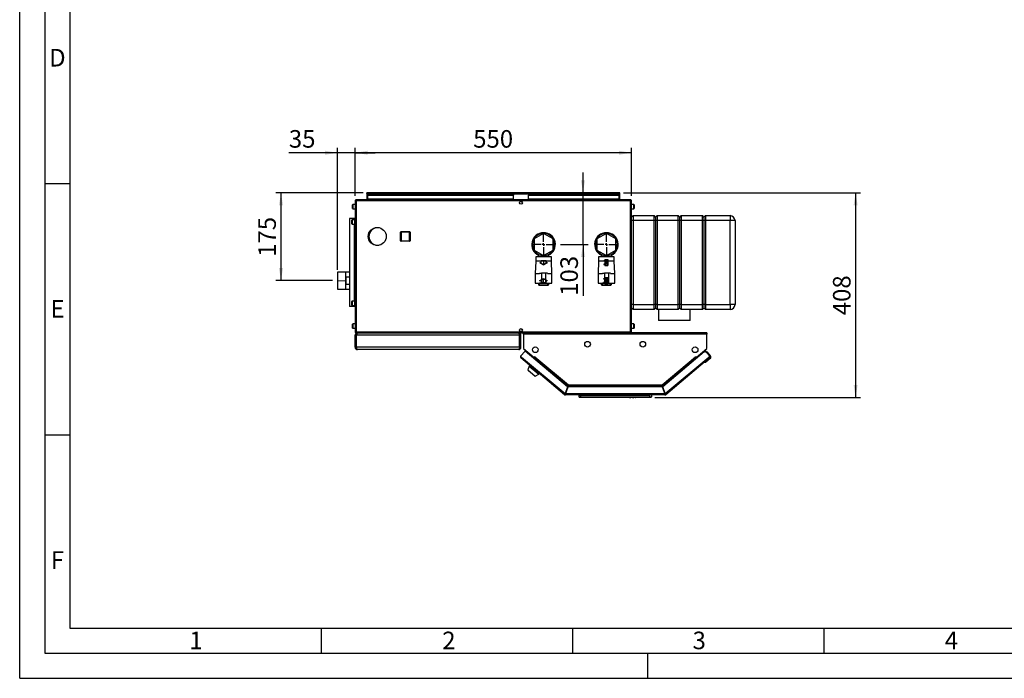
# Paper-space layout 'Blatt5' of a CAD drawing. Units: millimetres. Extents: x 0 to 4200, y 0 to 2970.
# Drawn here: x 0 to 1959, y 0 to 1311 of the extents above; entities that cross this region are included whole.
import ezdxf

# ---------------------------------------------------------------- set-up
doc = ezdxf.new("R2010")
doc.units = ezdxf.units.MM
doc.header["$PDSIZE"] = -1
doc.linetypes.add('SLD-Durchgehend', pattern=[0])
doc.linetypes.add('SLD-Punktstrich', pattern=[19.05, 15.24, -1.27, 1.27, -1.27])
doc.layers.add('61', color=7, linetype='SLD-Durchgehend')
doc.layers.add('62', color=7, linetype='SLD-Durchgehend')
doc.layers.add('SLD-0', color=7, linetype='SLD-Durchgehend', lineweight=30)
doc.styles.add('SLDTEXTSTYLE0', font='TXT', dxfattribs={"width": 0.75})
doc.styles.add('SLDTEXTSTYLE1', font='TXT', dxfattribs={"width": 0.605})
doc.dimstyles.new('SLDDIMSTYLE0', dxfattribs={"dimtxt": 35, "dimasz": 25, "dimexe": 0, "dimexo": 0.0625, "dimgap": 8.75, "dimtad": 1, "dimdec": 1, "dimrnd": 1e-09, "dimzin": 12, "dimdsep": 46, "dimtxsty": 'SLDTEXTSTYLE1', "dimsah": 1, "dimcen": 0.09, "dimadec": 0, "dimazin": 3, "dimtfac": 1, "dimtdec": 1, "dimtofl": 0, "dimtmove": 0, "dimatfit": 3, "dimfxl": 1, "dimfrac": 2, "dimtolj": 1, "dimtzin": 12, "dimarcsym": 0})
doc.dimstyles.new('SLDDIMSTYLE2', dxfattribs={"dimtxt": 35, "dimasz": 25, "dimexe": 0, "dimexo": 0.0625, "dimgap": 8.75, "dimtad": 1, "dimdec": 0, "dimrnd": 1e-09, "dimzin": 12, "dimdsep": 46, "dimtxsty": 'SLDTEXTSTYLE1', "dimsah": 1, "dimcen": 0.09, "dimadec": 0, "dimazin": 3, "dimtfac": 1, "dimtdec": 0, "dimtofl": 0, "dimtmove": 0, "dimatfit": 3, "dimfxl": 1, "dimfrac": 2, "dimtolj": 1, "dimtzin": 12, "dimarcsym": 0})
doc.dimstyles.new('SLDDIMSTYLE3', dxfattribs={"dimtxt": 35, "dimasz": 25, "dimexe": 0, "dimexo": 0.0625, "dimgap": 8.75, "dimtad": 1, "dimdec": 1, "dimrnd": 1e-09, "dimzin": 12, "dimdsep": 46, "dimtxsty": 'SLDTEXTSTYLE1', "dimsah": 1, "dimcen": 0.09, "dimadec": 0, "dimazin": 3, "dimtfac": 1, "dimtdec": 1, "dimtmove": 0, "dimatfit": 0, "dimfxl": 1, "dimfrac": 2, "dimtolj": 1, "dimtzin": 12, "dimarcsym": 0})

# ---------------------------------------------------------------- blocks, each defined once
blk = doc.blocks.new('_D_66')
at = {"ltscale": 10}
for p, q in [((683.3, 966.6), (510, 966.6)), ((520, 966.6), (520, 791.6)), ((622.3, 791.6), (510, 791.6))]:
    blk.add_line(p, q, dxfattribs=at)
for points in [[(520, 966.6), (516, 941.6), (524, 941.6)], [(520, 791.6), (524, 816.6), (516, 816.6)]]:
    blk.add_solid(points, dxfattribs=at)
at = {"ltscale": 10, "insert": (474.8, 839), "char_height": 35, "attachment_point": 1, "rotation": 90, "style": 'SLDTEXTSTYLE1'}
blk.add_mtext('175', dxfattribs=at)
blk = doc.blocks.new('_D_67')
at = {"ltscale": 10}
for p, q in [((1201.7, 966.6), (1673.5, 966.6)), ((1663.5, 966.6), (1663.5, 559.1)), ((1264, 559.1), (1673.5, 559.1))]:
    blk.add_line(p, q, dxfattribs=at)
for points in [[(1663.5, 966.6), (1659.5, 941.6), (1667.5, 941.6)], [(1663.5, 559.1), (1667.5, 584.1), (1659.5, 584.1)]]:
    blk.add_solid(points, dxfattribs=at)
at = {"ltscale": 10, "insert": (1618.4, 722.7), "char_height": 35, "attachment_point": 1, "rotation": 90, "style": 'SLDTEXTSTYLE1'}
blk.add_mtext('408', dxfattribs=at)
blk = doc.blocks.new('_D_68')
at = {"ltscale": 10}
for p, q in [((1121, 966.6), (1121, 1006.6)), ((1121, 863.6), (1121, 966.6)), ((1076, 863.6), (1131, 863.6)), ((1121, 863.6), (1121, 761.4))]:
    blk.add_line(p, q, dxfattribs=at)
for points in [[(1121, 966.6), (1125, 991.6), (1117, 991.6)], [(1121, 863.6), (1117, 838.6), (1125, 838.6)]]:
    blk.add_solid(points, dxfattribs=at)
at = {"ltscale": 10, "insert": (1075.9, 761.4), "char_height": 35, "attachment_point": 1, "rotation": 90, "style": 'SLDTEXTSTYLE1'}
blk.add_mtext('103', dxfattribs=at)
blk = doc.blocks.new('_D_69')
at = {"ltscale": 10}
for p, q in [((667.5, 960.3), (667.5, 1056.2)), ((1217.5, 1046.2), (667.5, 1046.2)), ((1217.5, 960.3), (1217.5, 1056.2))]:
    blk.add_line(p, q, dxfattribs=at)
for points in [[(667.5, 1046.2), (692.5, 1042.2), (692.5, 1050.2)], [(1217.5, 1046.2), (1192.5, 1050.2), (1192.5, 1042.2)]]:
    blk.add_solid(points, dxfattribs=at)
at = {"ltscale": 10, "insert": (902.4, 1091.3), "char_height": 35, "attachment_point": 1, "style": 'SLDTEXTSTYLE1'}
blk.add_mtext('550', dxfattribs=at)
blk = doc.blocks.new('_D_70')
at = {"ltscale": 10}
for p, q in [((632.5, 1046.2), (535.6, 1046.2)), ((632.5, 813.4), (632.5, 1056.2)), ((667.5, 1046.2), (632.5, 1046.2)), ((667.5, 960.3), (667.5, 1056.2)), ((667.5, 1046.2), (707.5, 1046.2))]:
    blk.add_line(p, q, dxfattribs=at)
for points in [[(632.5, 1046.2), (607.5, 1050.2), (607.5, 1042.2)], [(667.5, 1046.2), (692.5, 1042.2), (692.5, 1050.2)]]:
    blk.add_solid(points, dxfattribs=at)
at = {"ltscale": 10, "insert": (535.6, 1091.3), "char_height": 35, "attachment_point": 1, "style": 'SLDTEXTSTYLE1'}
blk.add_mtext('35', dxfattribs=at)
blk = doc.blocks.new('SW_CENTERMARKSYMBOL_0')
at = {"color": 0, "ltscale": 10}
for p, q in [((0, 5), (0, 23.5)), ((-5, 0), (-23.5, 0)), ((0, 0), (-2.5, 0)), ((0, 0), (0, 2.5)), ((0, 0), (0, -2.5)), ((0, 0), (2.5, 0)), ((5, 0), (23.5, 0)), ((0, -5), (0, -23.5))]:
    blk.add_line(p, q, dxfattribs=at)
blk = doc.blocks.new('SW_CENTERMARKSYMBOL_1')
at = {"color": 0, "ltscale": 10}
for p, q in [((0, 5), (0, 23.5)), ((-5, 0), (-23.5, 0)), ((0, 0), (-2.5, 0)), ((0, 0), (0, 2.5)), ((0, 0), (0, -2.5)), ((0, 0), (2.5, 0)), ((5, 0), (23.5, 0)), ((0, -5), (0, -23.5))]:
    blk.add_line(p, q, dxfattribs=at)

psp = doc.layouts.new('Blatt5')

# ---------------------------------------------------------------- linework, layer by layer
at = {"color": 7, "linetype": 'SLD-Durchgehend', "ltscale": 10}
for p, q in [((1035.24, 827.8), (1037.49, 826.5)), ((1035.24, 827.8), (1035.24, 827.23)), ((1035.24, 827.23), (1042.49, 823.04)), ((1037.49, 826.5), (1037.49, 831.62)), ((1037.49, 831.62), (1047.49, 831.62)), ((1037.99, 826.21), (1037.99, 831.12)), ((1037.99, 831.12), (1046.99, 831.12)), ((1037.99, 826.21), (1042.49, 823.62)), ((1042.49, 823.04), (1049.74, 827.23)), ((1042.49, 823.62), (1046.99, 826.21)), ((1046.99, 831.12), (1046.99, 826.21)), ((1047.49, 831.62), (1047.49, 826.5)), ((1047.49, 826.5), (1049.74, 827.8)), ((1049.74, 827.8), (1049.74, 827.23)), ((1162.69, 830.87), (1162.69, 831.57)), ((1162.69, 831.57), (1164.49, 831.57)), ((1164.49, 830.87), (1162.69, 830.87)), ((1164.49, 824.37), (1162.69, 824.37)), ((1162.69, 824.37), (1162.69, 823.67)), ((1162.69, 823.67), (1164.49, 823.67)), ((1164.49, 833.72), (1170.69, 833.72)), ((1164.49, 833.72), (1164.49, 831.57)), ((1164.49, 830.87), (1164.49, 824.37)), ((1164.49, 823.67), (1164.49, 821.52)), ((1165.19, 831.57), (1165.19, 822.22)), ((1165.19, 831.57), (1169.94, 822.22)), ((1165.24, 833.02), (1169.99, 833.02)), ((1165.24, 833.02), (1169.99, 823.67)), ((1169.99, 833.02), (1169.99, 823.67)), ((1170.69, 833.72), (1170.69, 821.52)), ((1164.49, 821.52), (1170.69, 821.52)), ((1165.19, 822.22), (1169.94, 822.22)), ((1035.34, 791.91), (1042.59, 796.09)), ((1035.34, 791.33), (1037.59, 792.63)), ((1035.34, 791.33), (1035.34, 791.91)), ((1037.59, 792.63), (1037.59, 787.52)), ((1037.59, 787.52), (1047.59, 787.52)), ((1038.09, 792.92), (1042.59, 795.52)), ((1038.09, 792.92), (1038.09, 788.02)), ((1038.09, 788.02), (1047.09, 788.02)), ((1042.59, 796.09), (1049.84, 791.91)), ((1042.59, 795.52), (1047.09, 792.92)), ((1047.09, 788.02), (1047.09, 792.92)), ((1047.59, 787.52), (1047.59, 792.63)), ((1047.59, 792.63), (1049.84, 791.33)), ((1049.84, 791.33), (1049.84, 791.91)), ((1162.59, 794.87), (1162.59, 795.57)), ((1162.59, 795.57), (1164.39, 795.57)), ((1164.39, 794.87), (1162.59, 794.87)), ((1164.39, 788.37), (1162.59, 788.37)), ((1162.59, 788.37), (1162.59, 787.67)), ((1162.59, 787.67), (1164.39, 787.67)), ((1164.39, 797.72), (1170.59, 797.72)), ((1164.39, 795.57), (1164.39, 797.72)), ((1164.39, 788.37), (1164.39, 794.87)), ((1164.39, 785.52), (1164.39, 787.67)), ((1164.39, 785.52), (1170.59, 785.52)), ((1165.09, 787.67), (1165.09, 797.02)), ((1165.09, 797.02), (1169.84, 797.02)), ((1165.09, 787.67), (1169.84, 797.02)), ((1165.14, 786.22), (1169.89, 795.57)), ((1165.14, 786.22), (1169.89, 786.22)), ((1169.89, 786.22), (1169.89, 795.57)), ((1170.59, 785.52), (1170.59, 797.72))]:
    psp.add_line(p, q, dxfattribs=at)
at = {"color": 7, "linetype": 'SLD-Punktstrich', "ltscale": 10}
for p, q in [((1042.49, 831.62), (1042.49, 823.62)), ((1164.49, 833.72), (1170.69, 821.52)), ((1167.59, 827.62), (1164.49, 827.62)), ((1165.19, 822.22), (1169.99, 833.02)), ((1042.59, 787.52), (1042.59, 795.52)), ((1164.39, 785.52), (1170.59, 797.72)), ((1167.49, 791.62), (1164.39, 791.62)), ((1165.09, 797.02), (1169.89, 786.22))]:
    psp.add_line(p, q, dxfattribs=at)
at = {"linetype": 'SLD-Punktstrich', "lineweight": 0, "ltscale": 10}
psp.add_line((648.73, 791.57), (632.29, 791.57), dxfattribs=at)
at = {"color": 7, "linetype": 'SLD-Durchgehend', "ltscale": 10}
for p in [(1167.59, 827.62), (1167.49, 791.62)]:
    psp.add_point(p, dxfattribs=at)
at = {"layer": '61', "ltscale": 10}
for q in [(0, 2970), (4200, 0)]:
    psp.add_line((0, 0), q, dxfattribs=at)
at = {"layer": '61', "color": 7, "linetype": 'SLD-Durchgehend', "lineweight": 30, "ltscale": 10}
for p, q in [((50, 2920), (50, 50)), ((50, 50), (4150, 50))]:
    psp.add_line(p, q, dxfattribs=at)
at = {"layer": '61', "color": 7, "linetype": 'SLD-Durchgehend', "ltscale": 10}
for p, q in [((100, 2870), (100, 100)), ((100, 100), (2280, 100))]:
    psp.add_line(p, q, dxfattribs=at)
at = {"layer": '62', "color": 7, "linetype": 'SLD-Durchgehend', "ltscale": 10}
for p, q in [((50, 985), (100, 985)), ((50, 485), (100, 485)), ((600, 100), (600, 50)), ((1100, 100), (1100, 50)), ((1600, 100), (1600, 50)), ((1250, 0), (1250, 50))]:
    psp.add_line(p, q, dxfattribs=at)
at = {"layer": 'SLD-0', "ltscale": 10}
for p, q in [((691.04, 965.07), (691.04, 966.57)), ((693.34, 966.57), (691.04, 966.57)), ((691.04, 965.07), (691.18, 965.07)), ((691.04, 965.07), (691.04, 964.27)), ((691.04, 964.27), (691.04, 952.57)), ((691.04, 964.27), (1194.04, 964.27)), ((692.54, 962.56), (692.54, 961.5)), ((692.54, 962.56), (982.54, 962.56)), ((692.54, 961.5), (982.54, 961.5)), ((692.54, 953.93), (692.54, 961.5)), ((1191.74, 966.57), (693.34, 966.57)), ((982.54, 962.56), (982.54, 961.5)), ((982.54, 953.93), (982.54, 961.5)), ((1012.54, 962.56), (1012.54, 961.5)), ((1012.54, 962.56), (1192.54, 962.56)), ((1012.54, 961.5), (1192.54, 961.5)), ((1012.54, 953.93), (1012.54, 961.5)), ((1194.04, 966.57), (1191.74, 966.57)), ((1192.54, 962.56), (1192.54, 961.5)), ((1192.54, 961.5), (1192.54, 953.93)), ((1193.9, 965.07), (1194.04, 965.07)), ((1194.04, 965.07), (1194.04, 966.57)), ((1194.04, 964.27), (1194.04, 965.07)), ((1194.04, 952.57), (1194.04, 964.27)), ((662.54, 935.32), (662.54, 942.82)), ((667.54, 943.32), (663.04, 943.32)), ((663.04, 943.32), (663.04, 934.82)), ((667.54, 950.27), (667.54, 689.87)), ((669.84, 950.27), (667.54, 950.27)), ((669.84, 952.57), (669.84, 951.07)), ((670.55, 952.57), (669.84, 952.57)), ((670, 951.07), (669.84, 951.07)), ((1215.24, 950.27), (669.84, 950.27)), ((669.84, 950.27), (669.84, 689.87)), ((1214.53, 952.57), (670.55, 952.57)), ((982.54, 953.93), (692.54, 953.93)), ((692.54, 953.93), (692.54, 952.57)), ((982.54, 952.57), (982.54, 953.93)), ((997.01, 949.57), (998.07, 949.57)), ((1192.54, 953.93), (1012.54, 953.93)), ((1012.54, 953.93), (1012.54, 952.57)), ((1192.54, 952.57), (1192.54, 953.93)), ((1215.24, 952.57), (1214.53, 952.57)), ((1215.24, 951.07), (1215.08, 951.07)), ((1215.24, 952.57), (1215.24, 951.07)), ((1215.24, 689.87), (1215.24, 950.27)), ((1217.54, 950.27), (1215.24, 950.27)), ((1217.54, 689.87), (1217.54, 950.27)), ((1222.04, 943.32), (1217.54, 943.32)), ((1222.04, 937.44), (1222.04, 943.32)), ((1222.54, 942.82), (1222.54, 937.63)), ((663.04, 934.82), (667.54, 934.82)), ((1217.54, 934.82), (1222.04, 934.82)), ((1220.54, 921.07), (1217.54, 918.07)), ((1220.54, 921.07), (1220.54, 911.07)), ((1220.54, 921.07), (1262.54, 921.07)), ((1222.04, 934.82), (1222.04, 937.44)), ((1222.54, 937.63), (1222.54, 935.32)), ((1262.54, 911.07), (1262.54, 921.07)), ((1265.54, 918.07), (1262.54, 921.07)), ((1268.54, 921.07), (1265.54, 918.07)), ((1268.54, 921.07), (1268.54, 911.07)), ((1268.54, 921.07), (1310.54, 921.07)), ((1310.54, 911.07), (1310.54, 921.07)), ((1313.54, 918.07), (1310.54, 921.07)), ((1316.54, 921.07), (1313.54, 918.07)), ((1316.54, 921.07), (1316.54, 911.07)), ((1316.54, 921.07), (1358.54, 921.07)), ((1358.54, 911.07), (1358.54, 921.07)), ((1361.54, 918.07), (1358.54, 921.07)), ((1364.54, 921.07), (1361.54, 918.07)), ((1364.54, 921.07), (1364.54, 911.07)), ((1364.54, 921.07), (1413.54, 921.07)), ((1413.54, 921.07), (1413.54, 911.07)), ((656.14, 915.07), (656.14, 740.07)), ((665.81, 915.07), (656.14, 915.07)), ((661.04, 904.82), (661.04, 912.32)), ((666.04, 912.82), (661.54, 912.82)), ((661.54, 912.82), (661.54, 904.32)), ((661.54, 904.32), (666.04, 904.32)), ((666.04, 915.07), (665.81, 915.07)), ((665.81, 915.07), (665.81, 912.82)), ((665.81, 904.32), (665.81, 750.82)), ((666.04, 915.07), (666.04, 740.07)), ((667.54, 915.07), (666.04, 915.07)), ((1220.54, 911.07), (1217.54, 911.07)), ((1220.54, 911.07), (1220.54, 744.07)), ((1262.54, 911.07), (1220.54, 911.07)), ((1265.54, 911.07), (1262.54, 911.07)), ((1262.54, 744.07), (1262.54, 911.07)), ((1265.54, 918.07), (1265.54, 911.07)), ((1265.54, 911.07), (1265.54, 744.07)), ((1268.54, 911.07), (1265.54, 911.07)), ((1310.54, 911.07), (1268.54, 911.07)), ((1268.54, 911.07), (1268.54, 744.07)), ((1313.54, 911.07), (1310.54, 911.07)), ((1310.54, 744.07), (1310.54, 911.07)), ((1313.54, 911.07), (1313.54, 918.07)), ((1313.54, 744.07), (1313.54, 911.07)), ((1316.54, 911.07), (1313.54, 911.07)), ((1316.54, 911.07), (1316.54, 744.07)), ((1358.54, 911.07), (1316.54, 911.07)), ((1358.54, 744.07), (1358.54, 911.07)), ((1361.54, 911.07), (1358.54, 911.07)), ((1361.54, 918.07), (1361.54, 911.07)), ((1361.54, 911.07), (1361.54, 744.07)), ((1364.54, 911.07), (1361.54, 911.07)), ((1364.54, 911.07), (1364.54, 744.07)), ((1413.54, 911.07), (1364.54, 911.07)), ((1413.54, 744.07), (1413.54, 911.07)), ((1423.54, 911.07), (1413.54, 911.07)), ((1423.54, 911.07), (1423.54, 744.07)), ((715.3, 897.07), (712.54, 897.07)), ((757.99, 871.12), (757.99, 888.12)), ((758.99, 888.12), (757.99, 888.12)), ((758.99, 888.12), (758.99, 889.12)), ((758.99, 889.12), (775.99, 889.12)), ((758.99, 888.12), (758.99, 871.12)), ((775.99, 888.12), (758.99, 888.12)), ((775.99, 888.12), (775.99, 889.12)), ((775.99, 871.12), (775.99, 888.12)), ((775.99, 888.12), (776.99, 888.12)), ((776.99, 888.12), (776.99, 871.12)), ((1042.54, 885.51), (1023.54, 874.54)), ((1061.54, 874.54), (1042.54, 885.51)), ((1167.54, 885.51), (1148.54, 874.54)), ((1186.54, 874.54), (1167.54, 885.51)), ((757.99, 871.12), (758.99, 871.12)), ((758.99, 870.12), (758.99, 871.12)), ((758.99, 871.12), (775.99, 871.12)), ((775.99, 870.12), (758.99, 870.12)), ((775.99, 870.12), (775.99, 871.12)), ((776.99, 871.12), (775.99, 871.12)), ((1023.54, 874.54), (1023.54, 852.6)), ((1061.54, 852.6), (1061.54, 874.54)), ((1148.54, 874.54), (1148.54, 852.6)), ((1186.54, 852.6), (1186.54, 874.54)), ((712.54, 862.07), (715.3, 862.07)), ((1023.54, 852.6), (1042.54, 841.63)), ((1032.54, 843.97), (1032.54, 839.07)), ((1042.54, 841.63), (1061.54, 852.6)), ((1052.54, 839.07), (1052.54, 843.97)), ((1148.54, 852.6), (1167.54, 841.63)), ((1157.54, 843.97), (1157.54, 839.07)), ((1167.54, 841.63), (1186.54, 852.6)), ((1177.54, 839.07), (1177.54, 843.97)), ((1027.04, 830.57), (1026.04, 805.57)), ((1027.04, 839.07), (1027.04, 830.57)), ((1042.54, 839.07), (1027.04, 839.07)), ((1042.54, 830.57), (1027.04, 830.57)), ((1041.04, 839.53), (1041.04, 842.49)), ((1041.04, 839.53), (1044.04, 839.53)), ((1058.04, 839.07), (1042.54, 839.07)), ((1058.04, 830.57), (1042.54, 830.57)), ((1044.04, 839.53), (1044.04, 842.49)), ((1058.04, 830.57), (1058.04, 839.07)), ((1059.04, 805.57), (1058.04, 830.57)), ((1152.04, 830.57), (1151.04, 805.57)), ((1152.04, 839.07), (1152.04, 830.57)), ((1167.54, 839.07), (1152.04, 839.07)), ((1167.54, 830.57), (1152.04, 830.57)), ((1166.04, 839.53), (1166.04, 842.49)), ((1166.04, 839.53), (1169.04, 839.53)), ((1183.04, 839.07), (1167.54, 839.07)), ((1183.04, 830.57), (1167.54, 830.57)), ((1169.04, 839.53), (1169.04, 842.49)), ((1183.04, 830.57), (1183.04, 839.07)), ((1184.04, 805.57), (1183.04, 830.57)), ((648.54, 808.24), (632.54, 808.24)), ((632.54, 808.19), (632.54, 808.24)), ((648.54, 808.19), (632.54, 808.19)), ((632.54, 808.19), (632.54, 774.94)), ((656.14, 808.42), (648.54, 808.42)), ((648.54, 808.42), (648.54, 774.72)), ((1026.04, 805.57), (1026.04, 786.57)), ((1026.04, 805.57), (1034.54, 805.57)), ((1034.61, 806.57), (1038.54, 806.57)), ((1038.54, 806.57), (1038.54, 786.57)), ((1046.54, 806.57), (1038.54, 806.57)), ((1046.54, 806.57), (1046.54, 786.57)), ((1050.47, 806.57), (1046.54, 806.57)), ((1050.54, 805.57), (1059.04, 805.57)), ((1059.04, 786.57), (1059.04, 805.57)), ((1151.04, 805.57), (1151.04, 786.57)), ((1151.04, 805.57), (1159.54, 805.57)), ((1159.61, 806.57), (1163.54, 806.57)), ((1163.54, 806.57), (1163.54, 786.57)), ((1171.54, 806.57), (1163.54, 806.57)), ((1171.54, 806.57), (1171.54, 786.57)), ((1175.47, 806.57), (1171.54, 806.57)), ((1175.54, 805.57), (1184.04, 805.57)), ((1184.04, 786.57), (1184.04, 805.57)), ((649.54, 799.24), (656.14, 799.24)), ((649.54, 783.89), (649.54, 799.24)), ((656.14, 783.89), (649.54, 783.89)), ((1026.04, 786.57), (1034.54, 786.57)), ((1028.54, 786.57), (1028.54, 786.37)), ((1028.54, 786.37), (1042.54, 786.37)), ((1033.09, 783.02), (1033.09, 786.37)), ((1034.09, 786.37), (1034.09, 783.02)), ((1038.54, 786.57), (1034.62, 786.57)), ((1046.54, 786.57), (1038.54, 786.57)), ((1042.54, 786.37), (1056.54, 786.37)), ((1046.54, 786.57), (1050.46, 786.57)), ((1050.54, 786.57), (1059.04, 786.57)), ((1051.09, 783.02), (1051.09, 786.37)), ((1052.09, 786.37), (1052.09, 783.02)), ((1056.54, 786.37), (1056.54, 786.57)), ((1151.04, 786.57), (1159.54, 786.57)), ((1153.54, 786.57), (1153.54, 786.37)), ((1153.54, 786.37), (1167.54, 786.37)), ((1157.99, 783.12), (1157.99, 786.37)), ((1158.99, 786.37), (1158.99, 783.12)), ((1163.54, 786.57), (1159.62, 786.57)), ((1171.54, 786.57), (1163.54, 786.57)), ((1167.54, 786.37), (1181.54, 786.37)), ((1171.54, 786.57), (1175.46, 786.57)), ((1175.54, 786.57), (1184.04, 786.57)), ((1175.99, 783.12), (1175.99, 786.37)), ((1176.99, 786.37), (1176.99, 783.12)), ((1181.54, 786.37), (1181.54, 786.57)), ((632.54, 774.94), (648.54, 774.94)), ((632.54, 774.89), (632.54, 774.94)), ((632.54, 774.89), (648.54, 774.89)), ((648.54, 774.72), (656.14, 774.72)), ((1033.09, 783.02), (1034.09, 783.02)), ((1034.09, 782.02), (1034.09, 783.02)), ((1034.09, 783.02), (1051.09, 783.02)), ((1051.09, 782.02), (1034.09, 782.02)), ((1051.09, 782.02), (1051.09, 783.02)), ((1052.09, 783.02), (1051.09, 783.02)), ((1157.99, 783.12), (1158.99, 783.12)), ((1158.99, 783.12), (1175.99, 783.12)), ((1158.99, 782.12), (1158.99, 783.12)), ((1175.99, 782.12), (1158.99, 782.12)), ((1176.99, 783.12), (1175.99, 783.12)), ((1175.99, 782.12), (1175.99, 783.12)), ((661.04, 742.82), (661.04, 750.32)), ((666.04, 750.82), (661.54, 750.82)), ((661.54, 750.82), (661.54, 742.32)), ((665.81, 740.07), (656.14, 740.07)), ((661.54, 742.32), (666.04, 742.32)), ((665.81, 742.32), (665.81, 740.07)), ((666.04, 740.07), (665.81, 740.07)), ((667.54, 740.07), (666.04, 740.07)), ((1220.54, 744.07), (1217.54, 744.07)), ((1220.54, 734.07), (1217.54, 737.07)), ((1220.54, 744.07), (1262.54, 744.07)), ((1220.54, 744.07), (1220.54, 734.07)), ((1262.54, 734.07), (1220.54, 734.07)), ((1265.54, 744.07), (1262.54, 744.07)), ((1262.54, 734.07), (1262.54, 744.07)), ((1265.54, 737.07), (1262.54, 734.07)), ((1265.54, 744.07), (1265.54, 737.07)), ((1268.54, 744.07), (1265.54, 744.07)), ((1268.54, 734.07), (1265.54, 737.07)), ((1268.54, 744.07), (1310.54, 744.07)), ((1268.54, 744.07), (1268.54, 734.07)), ((1310.54, 734.07), (1268.54, 734.07)), ((1271.04, 734.07), (1271.04, 712.57)), ((1313.54, 744.07), (1310.54, 744.07)), ((1310.54, 734.07), (1310.54, 744.07)), ((1313.54, 737.07), (1310.54, 734.07)), ((1316.54, 744.07), (1313.54, 744.07)), ((1313.54, 737.07), (1313.54, 744.07)), ((1316.54, 734.07), (1313.54, 737.07)), ((1316.54, 744.07), (1358.54, 744.07)), ((1316.54, 744.07), (1316.54, 734.07)), ((1358.54, 734.07), (1316.54, 734.07)), ((1334.04, 712.57), (1334.04, 734.07)), ((1361.54, 744.07), (1358.54, 744.07)), ((1358.54, 734.07), (1358.54, 744.07)), ((1361.54, 737.07), (1358.54, 734.07)), ((1361.54, 744.07), (1361.54, 737.07)), ((1364.54, 744.07), (1361.54, 744.07)), ((1364.54, 734.07), (1361.54, 737.07)), ((1364.54, 744.07), (1413.54, 744.07)), ((1364.54, 744.07), (1364.54, 734.07)), ((1413.54, 734.07), (1364.54, 734.07)), ((1423.54, 744.07), (1413.54, 744.07)), ((1413.54, 744.07), (1413.54, 734.07)), ((1334.04, 712.57), (1271.04, 712.57)), ((662.54, 697.32), (662.54, 704.82)), ((667.54, 705.32), (663.04, 705.32)), ((663.04, 705.32), (663.04, 696.82)), ((663.04, 696.82), (667.54, 696.82)), ((667.54, 689.87), (669.84, 689.87)), ((669.84, 689.87), (1215.24, 689.87)), ((669.84, 687.57), (669.84, 689.07)), ((669.84, 689.07), (670, 689.07)), ((669.84, 687.57), (670.55, 687.57)), ((670.55, 687.57), (1214.53, 687.57)), ((672.04, 687.57), (672.04, 687.1)), ((993.04, 687.57), (993.04, 687.08)), ((998.07, 690.57), (997.01, 690.57)), ((1002.54, 685.27), (1002.54, 687.57)), ((1367.54, 687.57), (1002.54, 687.57)), ((1215.08, 689.07), (1215.24, 689.07)), ((1215.24, 689.87), (1217.54, 689.87)), ((1215.24, 687.57), (1215.24, 689.07)), ((1222.04, 705.32), (1217.54, 705.32)), ((1217.54, 696.82), (1222.04, 696.82)), ((1222.04, 699.44), (1222.04, 705.32)), ((1222.04, 696.82), (1222.04, 699.44)), ((1222.54, 704.82), (1222.54, 699.63)), ((1222.54, 699.63), (1222.54, 697.32)), ((1367.54, 687.57), (1367.54, 685.27)), ((669.54, 683.07), (667.54, 683.07)), ((667.54, 659.07), (667.54, 683.07)), ((669.54, 659.07), (669.54, 683.07)), ((994.83, 683.07), (670.25, 683.07)), ((670.25, 659.07), (670.25, 683.07)), ((994.83, 659.07), (994.83, 683.07)), ((995.54, 683.07), (997.54, 683.07)), ((995.54, 659.07), (995.54, 683.07)), ((997.54, 659.07), (997.54, 683.07)), ((1002.54, 685.27), (1002.54, 656.33)), ((1367.54, 685.27), (1002.54, 685.27)), ((1367.54, 656.33), (1367.54, 685.27)), ((667.54, 659.07), (669.54, 659.07)), ((994.83, 659.07), (670.25, 659.07)), ((993.04, 654.57), (672.04, 654.57)), ((997.54, 659.07), (995.54, 659.07)), ((1005.7, 651.53), (996.89, 641.03)), ((1002.54, 656.33), (1023.66, 638.6)), ((1003.38, 655.62), (1003.36, 655.6)), ((1003.36, 655.6), (1022.61, 639.45)), ((1090.46, 580.41), (1005.7, 651.53)), ((1362.09, 649.6), (1279.62, 580.41)), ((1346.42, 638.6), (1367.54, 656.33)), ((1347.47, 639.45), (1366.72, 655.6)), ((1362.09, 649.6), (1364.98, 652.03)), ((1366.31, 649.23), (1362.09, 649.6)), ((1364.98, 652.03), (1367.23, 649.35)), ((1365.61, 649.29), (1365.82, 649.47)), ((1365.82, 649.47), (1366, 649.26)), ((1368.64, 649.23), (1365.82, 649.47)), ((1373.19, 641.03), (1366.31, 649.23)), ((1366.72, 655.6), (1366.7, 655.62)), ((1374.74, 641.95), (1368.64, 649.23)), ((996.89, 641.03), (998.65, 639.56)), ((998.65, 639.56), (997.18, 637.79)), ((1084.4, 564.6), (997.18, 637.79)), ((998.65, 639.56), (1085.47, 566.71)), ((1022.63, 639.47), (1022.61, 639.45)), ((1022.61, 639.45), (1023.15, 639)), ((1022.72, 637.25), (1023.26, 637.89)), ((1023.26, 637.89), (1023.78, 638.51)), ((1023.26, 637.89), (1090.34, 581.61)), ((1023.66, 638.6), (1025.24, 640.48)), ((1023.78, 638.51), (1025.26, 640.27)), ((1023.78, 638.51), (1090.21, 582.76)), ((1024.63, 639.52), (1024.55, 639.66)), ((1025.29, 640.31), (1025.18, 640.41)), ((1025.24, 640.48), (1025.35, 640.38)), ((1025.35, 640.38), (1025.26, 640.27)), ((1025.26, 640.27), (1091.88, 584.37)), ((1278.2, 584.37), (1344.82, 640.27)), ((1279.74, 581.61), (1346.82, 637.89)), ((1279.87, 582.76), (1346.3, 638.51)), ((1284.61, 566.71), (1371.43, 639.56)), ((1372.91, 637.79), (1285.68, 564.6)), ((1344.73, 640.38), (1344.84, 640.48)), ((1344.82, 640.27), (1344.73, 640.38)), ((1344.82, 640.27), (1346.3, 638.51)), ((1344.84, 640.48), (1346.42, 638.6)), ((1345.45, 639.52), (1345.53, 639.66)), ((1346.3, 638.51), (1346.82, 637.89)), ((1346.82, 637.89), (1347.36, 637.25)), ((1347.47, 639.45), (1346.93, 639)), ((1347.45, 639.47), (1347.47, 639.45)), ((1365.06, 628.6), (1362.24, 628.85)), ((1374.25, 636.31), (1365.06, 628.6)), ((1371.43, 639.56), (1373.19, 641.03)), ((1372.91, 637.79), (1371.43, 639.56)), ((1372.97, 637.84), (1372.91, 637.79)), ((1014.03, 621.56), (1011.53, 613.87)), ((1011.53, 613.87), (1026.04, 601.69)), ((1012.47, 613.08), (1012.21, 612.78)), ((1012.21, 612.78), (1024.85, 602.17)), ((1015.06, 622.79), (1014.03, 621.56)), ((1014.03, 621.56), (1033.19, 605.49)), ((1024.85, 602.17), (1025.11, 602.48)), ((1026.04, 601.69), (1033.19, 605.49)), ((1033.19, 605.49), (1034.21, 606.72)), ((1090.46, 580.41), (1085.47, 566.71)), ((1086.41, 566.37), (1091.4, 580.07)), ((1091.28, 581.27), (1086.66, 568.57)), ((1087.21, 568.57), (1086.66, 568.57)), ((1090.34, 581.61), (1090.03, 580.76)), ((1091.28, 581.27), (1278.8, 581.27)), ((1278.68, 580.07), (1091.4, 580.07)), ((1091.88, 584.37), (1278.2, 584.37)), ((1092.12, 582.07), (1277.96, 582.07)), ((1278.21, 583.77), (1278.21, 584.16)), ((1278.68, 580.07), (1283.67, 566.37)), ((1278.8, 581.27), (1283.42, 568.57)), ((1284.61, 566.71), (1279.62, 580.41)), ((1279.74, 581.61), (1280.05, 580.76)), ((1283.42, 568.57), (1282.87, 568.57)), ((1085.36, 565.75), (1084.4, 564.6)), ((1085.88, 565.57), (1085.88, 564.07)), ((1284.2, 564.07), (1085.88, 564.07)), ((1283.67, 566.37), (1086.41, 566.37)), ((1113.04, 560.07), (1113.04, 564.07)), ((1113.04, 560.07), (1116.04, 560.07)), ((1113.54, 563.57), (1113.54, 564.07)), ((1113.54, 563.57), (1254.04, 563.57)), ((1114.18, 562.92), (1113.54, 563.57)), ((1116.04, 559.07), (1114.04, 559.07)), ((1116.04, 564.07), (1116.04, 560.07)), ((1116.04, 560.07), (1254.04, 560.07)), ((1116.04, 560.07), (1116.04, 559.07)), ((1254.04, 559.07), (1116.04, 559.07)), ((1232.04, 559.07), (1212.04, 559.07)), ((1212.04, 559.07), (1212.04, 559.07)), ((1213.41, 559.06), (1213.41, 559.07)), ((1213.41, 559.06), (1214.1, 559.06)), ((1214.1, 559.06), (1214.1, 559.07)), ((1214.1, 559.06), (1215.58, 559.06)), ((1215.58, 559.06), (1215.58, 559.07)), ((1215.58, 559.06), (1216.27, 559.06)), ((1216.27, 559.06), (1216.27, 559.07)), ((1216.82, 559.06), (1216.82, 559.07)), ((1218.16, 559.06), (1218.16, 559.07)), ((1219.49, 559.06), (1219.49, 559.07)), ((1219.7, 559.06), (1219.7, 559.07)), ((1219.7, 559.06), (1220.39, 559.06)), ((1220.39, 559.06), (1220.39, 559.07)), ((1220.39, 559.06), (1220.86, 559.06)), ((1220.86, 559.06), (1220.86, 559.07)), ((1220.86, 559.06), (1220.99, 559.06)), ((1220.99, 559.06), (1220.99, 559.07)), ((1221.06, 559.06), (1221.06, 559.07)), ((1221.13, 559.06), (1221.13, 559.07)), ((1221.13, 559.06), (1221.59, 559.06)), ((1221.59, 559.06), (1221.59, 559.07)), ((1221.59, 559.06), (1222.28, 559.06)), ((1222.28, 559.06), (1222.28, 559.07)), ((1222.49, 559.06), (1222.49, 559.07)), ((1222.58, 559.06), (1222.58, 559.07)), ((1223.68, 559.06), (1223.68, 559.07)), ((1224.75, 559.06), (1224.75, 559.07)), ((1224.93, 559.06), (1224.93, 559.07)), ((1225.49, 559.06), (1225.49, 559.07)), ((1225.49, 559.06), (1226.18, 559.06)), ((1226.18, 559.06), (1226.18, 559.07)), ((1232.04, 559.07), (1232.04, 559.07)), ((1254.04, 563.57), (1254.04, 564.07)), ((1254.04, 560.07), (1254.04, 564.07)), ((1254.04, 560.07), (1254.04, 559.07)), ((1254.04, 560.07), (1257.04, 560.07)), ((1256.04, 559.07), (1254.04, 559.07)), ((1257.04, 564.07), (1257.04, 560.07)), ((1284.2, 565.57), (1284.2, 564.07)), ((1284.72, 565.75), (1285.68, 564.6))]:
    psp.add_line(p, q, dxfattribs=at)
at = {"layer": 'SLD-0', "ltscale": 10, "flags": 128}
for points in [[(1003.1, 655.86), (1003.18, 655.77), (1003.36, 655.6)], [(1366.72, 655.6), (1366.9, 655.77), (1366.98, 655.86)], [(1371.53, 639.44), (1371.58, 639.53), (1371.72, 639.8)]]:
    psp.add_lwpolyline(points, dxfattribs=at)
at = {"layer": 'SLD-0', "ltscale": 100}
for centre, radius in [((997.54, 946.82), 2.8), ((711.54, 879.57), 17.9), ((997.54, 693.32), 2.8), ((1130.04, 665.07), 5.6), ((1240.04, 665.07), 5.6), ((1026.04, 654.07), 5.6), ((1344.04, 654.07), 5.6)]:
    psp.add_circle(centre, radius, dxfattribs=at)
for centre, radius, start, end in [((693.34, 964.27), 2.3, 90, 180), ((1191.74, 964.27), 2.3, 0, 90), ((663.04, 942.82), 0.5, 90, 180), ((1222.04, 942.82), 0.5, 0, 90), ((663.04, 935.32), 0.5, 180, 270), ((1222.04, 935.32), 0.5, 270, 360), ((1413.54, 911.07), 10, 0, 90), ((661.54, 912.32), 0.5, 90, 180), ((661.54, 904.82), 0.5, 180, 270), ((712.54, 879.57), 17.5, 90, 270), ((758.99, 888.12), 1, 90, 180), ((775.99, 888.12), 1, 360, 90), ((1042.54, 863.57), 23.5, 90, 244.81566), ((1042.54, 863.57), 23, 90, 244.22854), ((1042.54, 863.57), 22, 90, 266.09044), ((1042.54, 863.57), 22, 273.90956, 266.09044), ((1042.54, 863.57), 23.5, 295.18434, 90), ((1042.54, 863.57), 23, 295.77146, 90), ((1042.54, 863.57), 22, 273.90956, 90), ((1167.54, 863.57), 23.5, 90, 244.81566), ((1167.54, 863.57), 23, 90, 244.22854), ((1167.54, 863.57), 22, 90, 266.09044), ((1167.54, 863.57), 22, 273.90956, 266.09044), ((1167.54, 863.57), 23.5, 295.18434, 90), ((1167.54, 863.57), 23, 295.77146, 90), ((1167.54, 863.57), 22, 273.90956, 90), ((758.99, 871.12), 1, 180, 270), ((775.99, 871.12), 1, 270, 0), ((1034.09, 783.02), 1, 180, 270), ((1051.09, 783.02), 1, 270, 0), ((1158.99, 783.12), 1, 180, 270), ((1175.99, 783.12), 1, 270, 0), ((661.54, 750.32), 0.5, 90, 180), ((661.54, 742.82), 0.5, 180, 270), ((1413.54, 744.07), 10, 270, 0), ((663.04, 704.82), 0.5, 90, 180), ((663.04, 697.32), 0.5, 180, 270), ((1222.04, 704.82), 0.5, 0, 90), ((1222.04, 697.32), 0.5, 270, 360), ((998.65, 639.56), 2.3, 140, 230), ((998.65, 639.56), 0.8, 140, 230), ((1022.63, 638.38), 0.8, 321.78465, 50), ((1347.45, 638.38), 0.8, 130, 218.21535), ((1371.43, 639.56), 0.8, 310, 40), ((1371.43, 639.56), 2.3, 310, 40), ((1371.68, 639.38), 2, 310, 340.25094), ((1371.68, 639.38), 4, 310, 40), ((1085.88, 566.37), 2.3, 230, 270), ((1085.88, 566.37), 0.8, 230, 270), ((1114.04, 560.07), 1, 180, 270), ((1256.04, 560.07), 1, 270, 0), ((1284.2, 566.37), 0.8, 270, 310), ((1284.2, 566.37), 2.3, 270, 310)]:
    psp.add_arc(centre, radius, start, end, dxfattribs=at)
at = {"layer": 'SLD-0', "ltscale": 10}
for points, knots in [([(691.04, 964.27), (691.24, 964.57), (691.63, 965.19), (692.21, 965.96), (692.78, 966.47), (693.16, 966.54), (693.34, 966.57)], [0, 0, 0, 0, 0.2547182, 0.5096101, 0.7645031, 1, 1, 1, 1]), ([(1191.74, 966.57), (1191.94, 966.53), (1192.33, 966.46), (1192.91, 965.91), (1193.48, 965.14), (1193.86, 964.55), (1194.04, 964.27)], [0, 0, 0, 0, 0.2547182, 0.5096101, 0.7645031, 1, 1, 1, 1]), ([(669.84, 952.57), (669.59, 952.54), (669.07, 952.49), (668.38, 952.1), (667.85, 951.5), (667.58, 950.85), (667.55, 950.43), (667.54, 950.27)], [0, 0, 0, 0, 0.209052, 0.427821, 0.6465923, 0.8653635, 1, 1, 1, 1]), ([(669.84, 951.07), (669.72, 951.05), (669.5, 951.02), (669.23, 950.82), (669.07, 950.56), (669.05, 950.36), (669.04, 950.27)], [0, 0, 0, 0, 0.2841548, 0.5309932, 0.7777477, 1, 1, 1, 1]), ([(669.84, 950.27), (669.89, 950.52), (669.99, 951.03), (670.14, 951.73), (670.3, 952.26), (670.43, 952.53), (670.52, 952.56), (670.55, 952.57)], [0, 0, 0, 0, 0.209052, 0.427821, 0.6465923, 0.8653635, 1, 1, 1, 1]), ([(1214.53, 952.57), (1214.58, 952.54), (1214.68, 952.49), (1214.84, 952.1), (1214.99, 951.5), (1215.13, 950.85), (1215.21, 950.43), (1215.24, 950.27)], [0, 0, 0, 0, 0.209052, 0.427821, 0.6465923, 0.8653635, 1, 1, 1, 1]), ([(1217.54, 950.27), (1217.52, 950.52), (1217.47, 951.03), (1217.07, 951.73), (1216.48, 952.26), (1215.83, 952.53), (1215.4, 952.56), (1215.24, 952.57)], [0, 0, 0, 0, 0.209052, 0.427821, 0.6465923, 0.8653635, 1, 1, 1, 1]), ([(1216.04, 950.27), (1216.03, 950.39), (1216, 950.61), (1215.79, 950.87), (1215.53, 951.04), (1215.33, 951.06), (1215.24, 951.07)], [0, 0, 0, 0, 0.28415483, 0.53099322, 0.77774768, 1, 1, 1, 1]), ([(667.54, 689.87), (667.56, 689.61), (667.61, 689.1), (668.01, 688.41), (668.6, 687.88), (669.25, 687.6), (669.68, 687.58), (669.84, 687.57)], [0, 0, 0, 0, 0.209052, 0.427821, 0.6465923, 0.8653635, 1, 1, 1, 1]), ([(672.04, 687.57), (671.5, 687.51), (670.43, 687.4), (669.02, 686.53), (668, 685.26), (667.58, 684.02), (667.55, 683.27), (667.54, 683.07)], [0, 0, 0, 0, 0.2277614, 0.4555838, 0.6834064, 0.9112288, 1, 1, 1, 1]), ([(669.04, 689.87), (669.06, 689.75), (669.09, 689.52), (669.29, 689.26), (669.55, 689.1), (669.75, 689.08), (669.84, 689.07)], [0, 0, 0, 0, 0.28415483, 0.53099322, 0.77774768, 1, 1, 1, 1]), ([(670.55, 687.57), (670.5, 687.59), (670.4, 687.64), (670.25, 688.03), (670.09, 688.63), (669.96, 689.28), (669.87, 689.7), (669.84, 689.87)], [0, 0, 0, 0, 0.209052, 0.427821, 0.6465923, 0.8653635, 1, 1, 1, 1]), ([(670.25, 683.07), (670.44, 683.6), (670.82, 684.68), (671.39, 686.08), (671.96, 687.1), (672.41, 687.53), (672.67, 687.56), (672.75, 687.57)], [0, 0, 0, 0, 0.22776144, 0.45558378, 0.68340639, 0.91122881, 1, 1, 1, 1]), ([(992.33, 687.57), (992.52, 687.51), (992.9, 687.4), (993.47, 686.53), (994.04, 685.26), (994.5, 684.02), (994.76, 683.27), (994.83, 683.07)], [0, 0, 0, 0, 0.2277614, 0.4555838, 0.6834064, 0.9112288, 1, 1, 1, 1]), ([(997.54, 683.07), (997.48, 683.6), (997.37, 684.68), (996.5, 686.08), (995.23, 687.1), (993.99, 687.53), (993.25, 687.56), (993.04, 687.57)], [0, 0, 0, 0, 0.22776144, 0.45558378, 0.68340639, 0.91122881, 1, 1, 1, 1]), ([(1215.24, 689.87), (1215.19, 689.61), (1215.09, 689.1), (1214.94, 688.41), (1214.78, 687.88), (1214.65, 687.6), (1214.57, 687.58), (1214.53, 687.57)], [0, 0, 0, 0, 0.209052, 0.427821, 0.6465923, 0.8653635, 1, 1, 1, 1]), ([(1215.24, 689.07), (1215.36, 689.08), (1215.58, 689.11), (1215.85, 689.32), (1216.01, 689.58), (1216.03, 689.77), (1216.04, 689.87)], [0, 0, 0, 0, 0.2841548, 0.5309932, 0.7777477, 1, 1, 1, 1]), ([(1215.24, 687.57), (1215.49, 687.59), (1216.01, 687.64), (1216.7, 688.03), (1217.23, 688.63), (1217.5, 689.28), (1217.53, 689.7), (1217.54, 689.87)], [0, 0, 0, 0, 0.209052, 0.427821, 0.6465923, 0.8653635, 1, 1, 1, 1]), ([(671.12, 685.38), (670.85, 685.24), (670.27, 684.94), (669.67, 684.1), (669.58, 683.42), (669.54, 683.07)], [0, 0, 0, 0, 0.31009302, 0.6463766, 1, 1, 1, 1]), ([(995.54, 683.07), (995.51, 683.36), (995.45, 683.99), (994.91, 684.79), (994.36, 685.29), (994, 685.36), (993.96, 685.37)], [0, 0, 0, 0, 0.293138, 0.6292805, 0.9655325, 1, 1, 1, 1]), ([(667.54, 659.07), (667.59, 658.54), (667.7, 657.5), (668.52, 656.12), (669.73, 655.1), (670.99, 654.62), (671.77, 654.58), (672.04, 654.57)], [0, 0, 0, 0, 0.2215055, 0.4430395, 0.6645736, 0.8861075, 1, 1, 1, 1]), ([(669.54, 659.07), (669.58, 658.75), (669.65, 658.13), (670.13, 657.35), (670.6, 657.05), (670.82, 656.91)], [0, 0, 0, 0, 0.3587079, 0.7109122, 1, 1, 1, 1]), ([(672.04, 654.57), (671.91, 654.62), (671.64, 654.73), (671.25, 655.55), (670.85, 656.76), (670.52, 658.01), (670.32, 658.8), (670.25, 659.07)], [0, 0, 0, 0, 0.22150549, 0.44303949, 0.66457358, 0.88610748, 1, 1, 1, 1]), ([(994.83, 659.07), (994.7, 658.54), (994.44, 657.5), (994.04, 656.12), (993.64, 655.1), (993.31, 654.62), (993.11, 654.58), (993.04, 654.57)], [0, 0, 0, 0, 0.2215055, 0.4430395, 0.6645736, 0.8861075, 1, 1, 1, 1]), ([(993.04, 654.57), (993.56, 654.62), (994.61, 654.73), (995.99, 655.55), (997.01, 656.76), (997.48, 658.01), (997.53, 658.8), (997.54, 659.07)], [0, 0, 0, 0, 0.2215055, 0.4430395, 0.6645736, 0.8861075, 1, 1, 1, 1]), ([(994.26, 656.93), (994.43, 657.02), (994.87, 657.27), (995.34, 657.96), (995.53, 658.63), (995.54, 659), (995.54, 659.07)], [0, 0, 0, 0, 0.2188501, 0.5715264, 0.9242029, 1, 1, 1, 1]), ([(1091.88, 584.37), (1091.73, 584.16), (1091.43, 583.74), (1090.98, 583.23), (1090.6, 582.88), (1090.34, 582.71), (1090.25, 582.75), (1090.21, 582.76)], [0, 0, 0, 0, 0.21238773, 0.42117934, 0.63013593, 0.84110154, 1, 1, 1, 1]), ([(1091.17, 583.47), (1091.15, 583.36), (1091.07, 583.1), (1090.76, 582.43), (1090.48, 581.88), (1090.34, 581.61)], [0, 0, 0, 0, 0.2522668, 0.6261334, 1, 1, 1, 1]), ([(1091.88, 584.37), (1091.86, 584.29), (1091.83, 584.14), (1091.83, 583.93), (1091.86, 583.82), (1091.87, 583.77)], [0, 0, 0, 0, 0.3389326, 0.6781322, 1, 1, 1, 1]), ([(1092.12, 582.07), (1092.07, 582.1), (1091.98, 582.17), (1091.9, 582.7), (1091.86, 583.47), (1091.87, 584.07), (1091.88, 584.37)], [0, 0, 0, 0, 0.2527736, 0.5032804, 0.752144, 1, 1, 1, 1]), ([(1278.2, 584.37), (1278.22, 584.11), (1278.26, 583.6), (1278.25, 582.92), (1278.18, 582.4), (1278.09, 582.11), (1278, 582.08), (1277.96, 582.07)], [0, 0, 0, 0, 0.2123877, 0.4211793, 0.6301359, 0.8411015, 1, 1, 1, 1]), ([(1279.87, 582.76), (1279.84, 582.75), (1279.78, 582.72), (1279.62, 582.79), (1279.43, 582.93), (1279.14, 583.2), (1278.71, 583.66), (1278.37, 584.14), (1278.2, 584.37)], [0, 0, 0, 0, 0.1346697, 0.2663227, 0.395113, 0.5212049, 0.7648203, 1, 1, 1, 1]), ([(1278.2, 584.37), (1278.24, 584.3), (1278.31, 584.16), (1278.42, 584.02), (1278.49, 583.98), (1278.5, 583.97)], [0, 0, 0, 0, 0.4213427, 0.8430174, 1, 1, 1, 1]), ([(1278.24, 583.22), (1278.29, 583.12), (1278.4, 582.87), (1278.59, 582.16), (1278.73, 581.57), (1278.8, 581.27)], [0, 0, 0, 0, 0.2493471, 0.6246735, 1, 1, 1, 1]), ([(1279.74, 581.61), (1279.6, 581.88), (1279.32, 582.43), (1279.01, 583.09), (1278.94, 583.36), (1278.91, 583.47)], [0, 0, 0, 0, 0.3753265, 0.7506529, 1, 1, 1, 1])]:
    psp.add_open_spline(points, degree=3, knots=knots, dxfattribs=at)
for points in [[(1090.21, 582.76), (1090.26, 582.71), (1090.35, 582.6), (1090.39, 582.32), (1090.38, 581.98), (1090.36, 581.73), (1090.34, 581.61)], [(1091.28, 581.27), (1091.35, 581.57), (1091.49, 582.17), (1091.7, 582.93), (1091.91, 583.46), (1092.05, 583.53), (1092.12, 583.57)], [(1091.28, 581.27), (1091.35, 581.37), (1091.49, 581.58), (1091.7, 581.85), (1091.91, 582.03), (1092.05, 582.05), (1092.12, 582.07)], [(1277.96, 582.07), (1278.03, 582.05), (1278.17, 582.03), (1278.38, 581.85), (1278.59, 581.58), (1278.73, 581.37), (1278.8, 581.27)], [(1279.74, 581.61), (1279.73, 581.73), (1279.7, 581.98), (1279.69, 582.32), (1279.73, 582.6), (1279.82, 582.71), (1279.87, 582.76)], [(1085.47, 566.71), (1085.31, 566.45), (1084.99, 565.93), (1084.6, 565.26), (1084.36, 564.77), (1084.39, 564.66), (1084.4, 564.6)], [(1085.47, 566.71), (1085.44, 566.6), (1085.37, 566.38), (1085.3, 566.09), (1085.28, 565.87), (1085.34, 565.79), (1085.36, 565.75)], [(1085.88, 564.07), (1085.92, 564.1), (1086.01, 564.17), (1086.14, 564.7), (1086.28, 565.46), (1086.37, 566.07), (1086.41, 566.37)], [(1085.88, 565.57), (1085.92, 565.58), (1086.01, 565.6), (1086.14, 565.79), (1086.28, 566.05), (1086.37, 566.26), (1086.41, 566.37)], [(1283.67, 566.37), (1283.72, 566.07), (1283.8, 565.46), (1283.94, 564.7), (1284.07, 564.17), (1284.16, 564.1), (1284.2, 564.07)], [(1283.67, 566.37), (1283.72, 566.26), (1283.8, 566.05), (1283.94, 565.79), (1284.07, 565.6), (1284.16, 565.58), (1284.2, 565.57)], [(1285.68, 564.6), (1285.69, 564.66), (1285.72, 564.77), (1285.48, 565.26), (1285.09, 565.93), (1284.77, 566.45), (1284.61, 566.71)], [(1284.72, 565.75), (1284.74, 565.79), (1284.8, 565.87), (1284.78, 566.09), (1284.71, 566.38), (1284.64, 566.6), (1284.61, 566.71)]]:
    psp.add_open_spline(points, degree=3, dxfattribs=at)

# ---------------------------------------------------------------- block references
at = {"ltscale": 10}
for name, p in [('SW_CENTERMARKSYMBOL_0', (1042.54, 863.57)), ('SW_CENTERMARKSYMBOL_1', (1167.54, 863.57))]:
    psp.add_blockref(name, p, dxfattribs=at)

# ---------------------------------------------------------------- texts
at = {"layer": '62', "ltscale": 10, "char_height": 35, "attachment_point": 2, "style": 'SLDTEXTSTYLE0'}
for s, insert in [('D', (75.01, 1252.9)), ('E', (75.42, 752.9)), ('F', (75, 252.9)), ('1', (350.73, 92.9)), ('2', (854.14, 92.9)), ('3', (1352.29, 92.9)), ('4', (1854.1, 92.9))]:
    psp.add_mtext(s, dxfattribs=dict(at, insert=insert))

# ---------------------------------------------------------------- dimensions: what is measured, and where the dimension line sits
at = {"ltscale": 10}
for base, p1, p2, dimstyle, picture, middle in [((632.54, 1046.15), (667.54, 950.27), (632.54, 803.37), 'SLDDIMSTYLE3', '_D_70', (562.29, 1046.15)), ((667.54, 1046.15), (1217.54, 950.27), (667.54, 950.27), 'SLDDIMSTYLE0', '_D_69', (942.54, 1046.15))]:
    dim = psp.add_linear_dim(base=base, p1=p1, p2=p2, dimstyle=dimstyle, dxfattribs=at)
    dim.commit()
    dim.dimension.update_dxf_attribs({"geometry": picture, "text_midpoint": middle, "dimtype": 160})
for base, p1, p2, dimstyle, picture, middle in [((1121.04, 966.57), (1066.04, 863.57), (1191.74, 966.57), 'SLDDIMSTYLE3', '_D_68', (1121.04, 801.49)), ((519.96, 791.57), (693.34, 966.57), (632.29, 791.57), 'SLDDIMSTYLE0', '_D_66', (519.96, 879.07)), ((1663.54056952, 559.06660522), (1191.74056952, 966.56660522), (1254.04056952, 559.06660522), 'SLDDIMSTYLE2', '_D_67', (1663.54056952, 762.81660522))]:
    dim = psp.add_linear_dim(base=base, p1=p1, p2=p2, angle=90, dimstyle=dimstyle, dxfattribs=at)
    dim.commit()
    dim.dimension.update_dxf_attribs({"geometry": picture, "text_midpoint": middle, "dimtype": 160})

doc.saveas('drawing.dxf')
